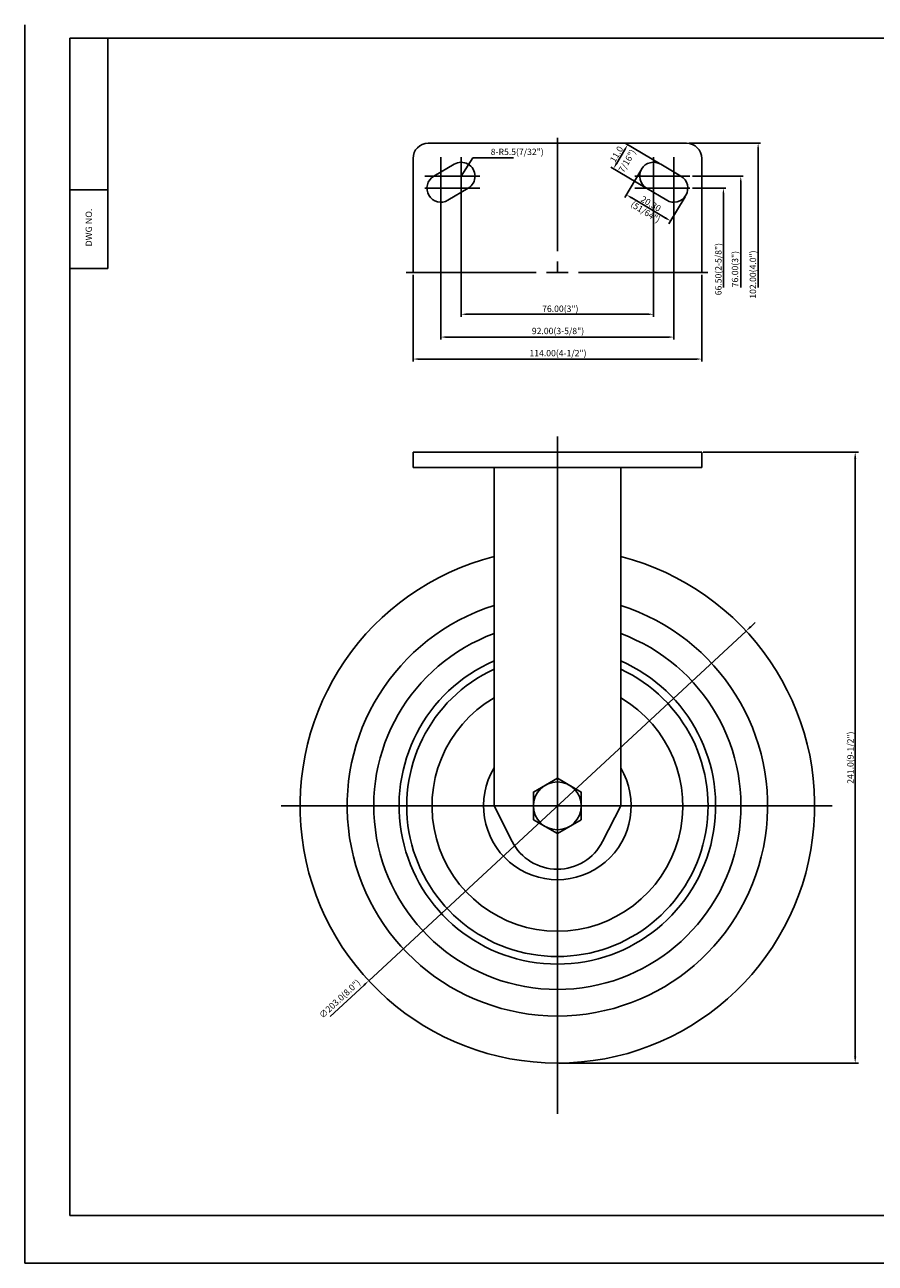
# Model space of a CAD drawing. Extents: x 8821 to 9486, y -918 to -429.
# Drawn here: x 8821 to 9156, y -918 to -429 of the extents above; entities that cross this region are included whole.
import ezdxf
from ezdxf.enums import TextEntityAlignment as Align

# ---------------------------------------------------------------- set-up
doc = ezdxf.new("R2010")
doc.units = 0
doc.layers.get('0').update_dxf_attribs({"linetype": 'CONTINUOUS'})
doc.layers.get('DEFPOINTS').update_dxf_attribs({"linetype": 'CONTINUOUS'})
for name, color, linetype in [('1', 4, 'CONTINUOUS'), ('3', 3, 'CONTINUOUS'), ('DIM', 4, 'CONTINUOUS')]:
    doc.layers.add(name, color=color, linetype=linetype)
doc.styles.add('HBRGD', font='ROMAND', dxfattribs={"height": 2.5, "bigfont": 'HBRGD'})
doc.styles.add('ROMANS', font='romans.shx')

msp = doc.modelspace()

# ---------------------------------------------------------------- linework, layer by layer
at = {"color": 1}
for p, q in [((8820.54, -429.23), (8820.54, -918.45)), ((8820.54, -918.45), (9486.19, -918.45))]:
    msp.add_line(p, q, dxfattribs=at)
at = {"color": 4}
for p, q in [((9030.86, -473.95), (9030.86, -518.66)), ((9057.38, -478.74), (9054.3, -483.92)), ((9071.13, -484), (9057.58, -475.95)), ((9082.86, -476.05), (9111.14, -476.05)), ((9110.14, -478.05), (9110.14, -533.05)), ((8984.86, -481.53), (8984.86, -501.53)), ((8992.86, -481.53), (8992.86, -501.53)), ((8992.86, -489.05), (8997.5, -481.86)), ((9013.52, -481.86), (8997.5, -481.86)), ((9068.86, -481.53), (9068.86, -501.53)), ((9076.86, -481.53), (9076.86, -501.53)), ((8978.49, -489.05), (9000.23, -489.05)), ((9065.5, -493.48), (9051.95, -485.43)), ((9063.81, -486.78), (9057.48, -497.44)), ((9083.22, -489.05), (9061.49, -489.05)), ((9084.22, -489.05), (9104.29, -489.05)), ((8978.49, -493.8), (9000.23, -493.8)), ((9083.22, -493.8), (9061.49, -493.8)), ((9084.22, -493.8), (9097.43, -493.8)), ((9103.29, -533.05), (9103.29, -491.05)), ((8984.86, -494.8), (8984.86, -553.6)), ((8992.86, -494.8), (8992.86, -544.59)), ((9060.26, -497.65), (9073.42, -505.46)), ((9068.86, -494.8), (9068.86, -544.59)), ((9081.27, -497.14), (9074.94, -507.81)), ((9076.86, -494.8), (9076.86, -553.6)), ((9096.43, -533.05), (9096.43, -495.8)), ((9030.86, -522.79), (9030.86, -527.05)), ((8971.15, -527.05), (9022.47, -527.05)), ((8973.86, -528.05), (8973.86, -562.29)), ((9026.6, -527.05), (9035.12, -527.05)), ((9039.25, -527.05), (9090.23, -527.05)), ((9087.86, -528.05), (9087.86, -562.29)), ((8994.86, -543.59), (9066.86, -543.59)), ((8986.86, -552.6), (9074.86, -552.6)), ((8975.86, -561.29), (9085.86, -561.29)), ((9030.86, -591.89), (9030.86, -859.4)), ((9088.48, -598.09), (9149.72, -598.09)), ((9148.47, -836.89), (9148.47, -600.59)), ((9107.2, -667.02), (9109.03, -665.32)), ((9105.37, -668.72), (8956.35, -806.86)), ((8921.84, -737.79), (9139.32, -737.79)), ((8941.09, -820.99), (8954.52, -808.56)), ((9031.48, -839.39), (9149.72, -839.39))]:
    msp.add_line(p, q, dxfattribs=at)
for p, q in [((8979.86, -476.05), (9030.86, -476.05)), ((9081.86, -476.05), (9030.86, -476.05)), ((8973.86, -482.05), (8973.86, -527.05)), ((9087.86, -482.05), (9087.86, -527.05)), ((8982.05, -489.07), (8990.05, -484.32)), ((9079.67, -489.07), (9071.67, -484.32)), ((8987.67, -498.53), (8995.67, -493.78)), ((9074.05, -498.53), (9066.05, -493.78)), ((8853.31, -525.49), (8838.31, -525.49)), ((8973.86, -598.09), (9030.86, -598.09)), ((8973.86, -598.09), (8973.86, -604.09)), ((9087.86, -598.09), (9030.86, -598.09)), ((9087.86, -598.09), (9087.86, -604.09)), ((8973.86, -604.09), (9087.86, -604.09)), ((9005.86, -737.79), (9013.04, -751.88)), ((9055.86, -737.79), (9048.68, -751.88))]:
    msp.add_line(p, q)
at = {"color": 4, "linetype": 'ByBlock'}
msp.add_line((9030.86, -593.72), (9030.86, -844.39), dxfattribs=at)
at = {"color": 7}
for p, q in [((9005.86, -604.09), (9005.86, -737.79)), ((9055.86, -604.09), (9055.86, -737.79))]:
    msp.add_line(p, q, dxfattribs=at)
msp.add_lwpolyline([(9030.86, -726.87), (9021.41, -732.33), (9021.41, -743.25), (9030.86, -748.7), (9040.31, -743.25), (9040.31, -732.33)], close=True)
msp.add_circle((9030.86, -737.79), 9.45)
for centre, radius, start, end in [((8979.86, -482.05), 6, 90, 180), ((9081.86, -482.05), 6, 0, 90), ((8992.86, -489.05), 5.5, 300.6997, 120.6997), ((9068.86, -489.05), 5.5, 59.3003, 239.3003), ((8984.86, -493.8), 5.5, 120.6997, 300.6997), ((9076.86, -493.8), 5.5, 239.3003, 59.3003), ((9030.86, -737.79), 101.6, 104.2447, 75.7553), ((9030.86, -737.79), 83, 107.53, 72.47), ((9030.86, -737.79), 72.5, 110.1713, 69.8287), ((9030.86, -737.79), 62.5, 113.5782, 66.4218), ((9030.86, -737.79), 59.5, 114.8452, 65.1548), ((9030.86, -737.79), 49.5, 120.3347, 59.6653), ((9030.86, -737.79), 29.15, 149.0639, 30.9361), ((9030.86, -742.79), 20, 207.0189, 332.9811)]:
    msp.add_arc(centre, radius, start, end)
at = {"color": 4}
for points in [[(9057.02, -478.53), (9057.73, -478.95), (9058.65, -476.59)], [(9109.81, -478.05), (9110.48, -478.05), (9110.14, -476.05)], [(9053.94, -483.71), (9054.66, -484.13), (9053.02, -486.07)], [(8994.46, -485.92), (8995.02, -486.29), (8995.84, -484.43)], [(9102.96, -491.05), (9103.62, -491.05), (9103.29, -489.05)], [(9096.1, -495.8), (9096.77, -495.8), (9096.43, -493.8)], [(9060.48, -497.29), (9060.05, -498), (9058.12, -496.37)], [(9073.64, -505.1), (9073.21, -505.82), (9075.57, -506.74)], [(8994.86, -543.26), (8994.86, -543.92), (8992.86, -543.59)], [(9066.86, -543.26), (9066.86, -543.92), (9068.86, -543.59)], [(8986.86, -552.27), (8986.86, -552.94), (8984.86, -552.6)], [(9074.86, -552.27), (9074.86, -552.94), (9076.86, -552.6)], [(8975.86, -560.95), (8975.86, -561.62), (8973.86, -561.29)], [(9085.86, -560.95), (9085.86, -561.62), (9087.86, -561.29)], [(9148.06, -600.59), (9148.89, -600.59), (9148.47, -598.09)], [(9106.92, -666.71), (9107.48, -667.32), (9105.37, -668.72)], [(8954.23, -808.26), (8954.8, -808.87), (8956.35, -806.86)], [(9148.06, -836.89), (9148.89, -836.89), (9148.47, -839.39)]]:
    msp.add_solid(points, dxfattribs=at)
at = {"layer": '1', "color": 7}
for p, q in [((8853.31, -525.49), (8853.31, -434.49)), ((8838.31, -494.49), (8853.31, -494.49))]:
    msp.add_line(p, q, dxfattribs=at)
at = {"layer": '3'}
for p, q in [((9479.74, -434.49), (8838.31, -434.49)), ((8838.31, -434.49), (8838.31, -899.6)), ((8838.31, -899.6), (9479.74, -899.6))]:
    msp.add_line(p, q, dxfattribs=at)
at = {"layer": 'DEFPOINTS', "color": 0, "linetype": 'ByBlock'}
for p in [(9081.86, -476.05), (9081.86, -476.05), (8973.86, -482.05), (9087.86, -482.05), (9063.97, -486.41), (9071.67, -484.32), (9066.05, -493.78), (9081.32, -496.97), (8973.86, -527.05), (9087.86, -527.05)]:
    msp.add_point(p, dxfattribs=at)

# ---------------------------------------------------------------- texts
at = {"color": 0, "style": 'HBRGD'}
msp.add_text('8-R5.5(7/32")', height=2.5, dxfattribs=at).set_placement((9025.46, -479.44), align=Align.MIDDLE_RIGHT)
at = {"color": 0, "linetype": 'ByBlock', "style": 'HBRGD'}
for s, rotation, p in [('(7/16")', 59.3003, (9058.11, -483.51)), ('(51/64")', 328.6809, (9065.65, -503.19))]:
    msp.add_text(s, height=2.5, rotation=rotation, dxfattribs=at).set_placement(p, align=Align.MIDDLE_CENTER)
at = {"color": 7, "char_height": 2.5, "attachment_point": 5, "style": 'ROMANS'}
for s, insert, rotation in [('\\A1;11.0', (9054.23, -480.37), 59.3003), ('\\A1;20.30', (9067.8, -499.94), 329.3003), ('\\A1;241.0(9-1/2")', (9146.6, -718.74), 90), ('∅203.0(8.0")', (8945.11, -814.22), 42.83)]:
    msp.add_mtext(s, dxfattribs=dict(at, insert=insert, rotation=rotation))
at = {"layer": '1', "style": 'HBRGD', "width": 0.9}
msp.add_text('DWG NO.', height=2.5, rotation=90, dxfattribs=at).set_placement((8847.06, -516.83), (8847.06, -501.83), align=Align.FIT)
at = {"layer": 'DIM', "color": 7, "style": 'ROMANS'}
for s, p in [('66.50(2-5/8")', (9095.68, -525.76)), ('76.00(3")', (9102.26, -525.76)), ('102.00(4.0")', (9109.34, -527.91))]:
    msp.add_text(s, height=2.5, rotation=90, dxfattribs=at).set_placement(p, align=Align.CENTER)
for s, p in [('76.00(3")', (9032.01, -542.65)), ('92.00(3-5/8")', (9031.11, -551.44)), ('114.00(4-1/2")', (9031.11, -560.19))]:
    msp.add_text(s, height=2.5, dxfattribs=at).set_placement(p, align=Align.CENTER)

doc.saveas('drawing.dxf')
